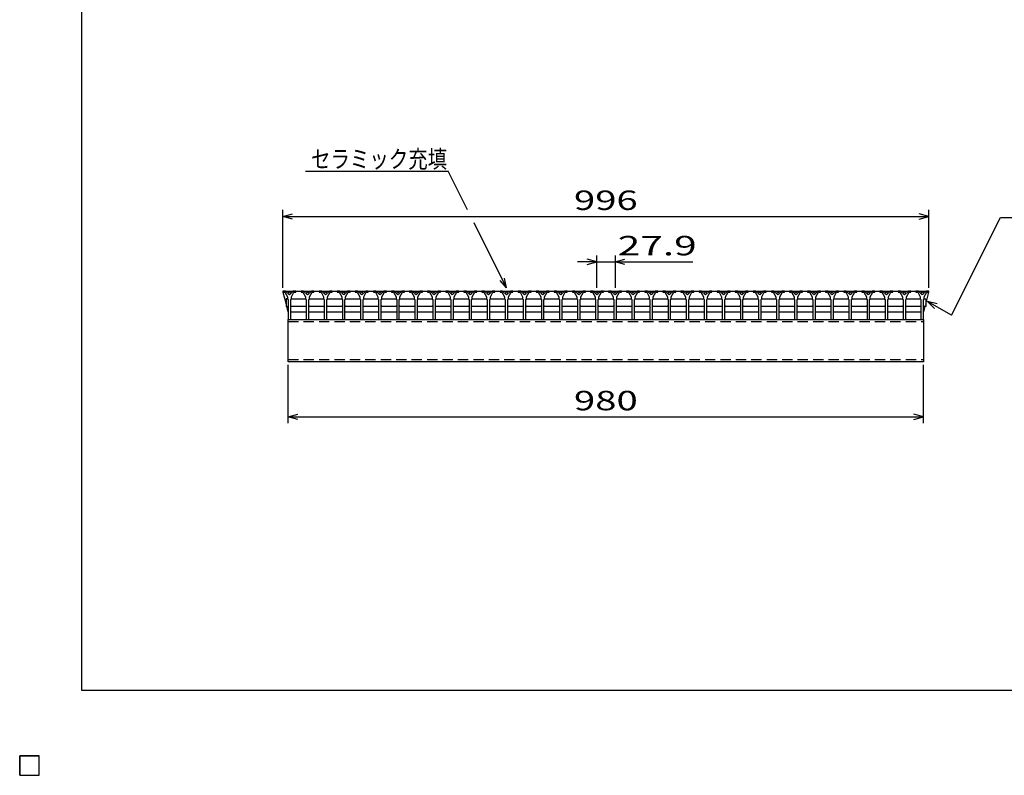
# Model space of a CAD drawing. Units: millimetres. Extents: x -182 to 174, y -128 to 105.
# Drawn here: x -182 to -30, y -128 to -12 of the extents above; entities that cross this region are included whole.
import ezdxf
from ezdxf.enums import TextEntityAlignment as Align

# ---------------------------------------------------------------- set-up
doc = ezdxf.new("R2010")
doc.units = ezdxf.units.MM
doc.header["$LTSCALE"] = 0.25
doc.linetypes.add('DASHED2', pattern=[9.525, 6.35, -3.175])
doc.layers.add('Layer0016', color=7, linetype='Continuous')
doc.layers.add('Layer0022', color=7, linetype='Continuous')
doc.styles.add('dcStyle0', font='txt.shx', dxfattribs={"width": 0.833333, "bigfont": 'bigfont'})

msp = doc.modelspace()

# ---------------------------------------------------------------- linework, layer by layer
at = {"color": 150, "linetype": 'Continuous', "lineweight": 25}
for p, q in [((-172.4, -115.15), (-172.4, 104.85)), ((173.6, -115.15), (-172.4, -115.15))]:
    msp.add_line(p, q, dxfattribs=at)
at = {"layer": 'Layer0016', "color": 3, "linetype": 'Continuous', "lineweight": 25}
for p, q in [((-141.4, -53.55), (-141.4, -53.75)), ((-141, -53.55), (-141.4, -53.55)), ((-141.4, -53.55), (-41.8, -53.55)), ((-141.4, -53.55), (-141.4, -53.75)), ((-141.4, -53.75), (-141.1, -53.75)), ((-141.4, -53.75), (-140.92, -55.59)), ((-141.1, -53.75), (-140.7, -54.45)), ((-140.4, -54.15), (-141, -53.55)), ((-140.7, -54.45), (-140.7, -54.75)), ((-139.8, -53.55), (-140.4, -54.15)), ((-140.1, -54.45), (-139.7, -53.75)), ((-140.1, -54.75), (-140.1, -54.45)), ((-139.4, -53.55), (-139.8, -53.55)), ((-139.7, -53.75), (-139.4, -53.75)), ((-139.4, -53.75), (-139.4, -53.55)), ((-138.61, -53.55), (-138.61, -53.75)), ((-138.21, -53.55), (-138.61, -53.55)), ((-138.61, -53.75), (-138.31, -53.75)), ((-138.31, -53.75), (-137.91, -54.45)), ((-137.61, -54.15), (-138.21, -53.55)), ((-137.91, -54.45), (-137.91, -54.75)), ((-137.01, -53.55), (-137.61, -54.15)), ((-137.31, -54.45), (-136.91, -53.75)), ((-137.31, -54.75), (-137.31, -54.45)), ((-136.61, -53.55), (-137.01, -53.55)), ((-136.91, -53.75), (-136.61, -53.75)), ((-136.61, -53.75), (-136.61, -53.55)), ((-135.82, -53.55), (-135.82, -53.75)), ((-135.42, -53.55), (-135.82, -53.55)), ((-135.82, -53.75), (-135.52, -53.75)), ((-135.52, -53.75), (-135.12, -54.45)), ((-134.82, -54.15), (-135.42, -53.55)), ((-135.12, -54.45), (-135.12, -54.75)), ((-134.22, -53.55), (-134.82, -54.15)), ((-134.52, -54.45), (-134.12, -53.75)), ((-134.52, -54.75), (-134.52, -54.45)), ((-133.82, -53.55), (-134.22, -53.55)), ((-134.12, -53.75), (-133.82, -53.75)), ((-133.82, -53.75), (-133.82, -53.55)), ((-133.03, -53.55), (-133.03, -53.75)), ((-132.63, -53.55), (-133.03, -53.55)), ((-133.03, -53.75), (-132.73, -53.75)), ((-132.73, -53.75), (-132.33, -54.45)), ((-132.03, -54.15), (-132.63, -53.55)), ((-132.33, -54.45), (-132.33, -54.75)), ((-131.43, -53.55), (-132.03, -54.15)), ((-131.73, -54.45), (-131.33, -53.75)), ((-131.73, -54.75), (-131.73, -54.45)), ((-131.03, -53.55), (-131.43, -53.55)), ((-131.33, -53.75), (-131.03, -53.75)), ((-131.03, -53.75), (-131.03, -53.55)), ((-130.24, -53.55), (-130.24, -53.75)), ((-129.84, -53.55), (-130.24, -53.55)), ((-130.24, -53.75), (-129.94, -53.75)), ((-129.94, -53.75), (-129.54, -54.45)), ((-129.24, -54.15), (-129.84, -53.55)), ((-129.54, -54.45), (-129.54, -54.75)), ((-128.64, -53.55), (-129.24, -54.15)), ((-128.94, -54.45), (-128.54, -53.75)), ((-128.94, -54.75), (-128.94, -54.45)), ((-128.24, -53.55), (-128.64, -53.55)), ((-128.54, -53.75), (-128.24, -53.75)), ((-128.24, -53.75), (-128.24, -53.55)), ((-127.45, -53.55), (-127.45, -53.75)), ((-127.05, -53.55), (-127.45, -53.55)), ((-127.45, -53.75), (-127.15, -53.75)), ((-127.15, -53.75), (-126.75, -54.45)), ((-126.45, -54.15), (-127.05, -53.55)), ((-126.75, -54.45), (-126.75, -54.75)), ((-125.85, -53.55), (-126.45, -54.15)), ((-126.15, -54.45), (-125.75, -53.75)), ((-126.15, -54.75), (-126.15, -54.45)), ((-125.45, -53.55), (-125.85, -53.55)), ((-125.75, -53.75), (-125.45, -53.75)), ((-125.45, -53.75), (-125.45, -53.55)), ((-124.66, -53.55), (-124.66, -53.75)), ((-124.26, -53.55), (-124.66, -53.55)), ((-124.66, -53.75), (-124.36, -53.75)), ((-124.36, -53.75), (-123.96, -54.45)), ((-123.66, -54.15), (-124.26, -53.55)), ((-123.96, -54.45), (-123.96, -54.75)), ((-123.06, -53.55), (-123.66, -54.15)), ((-123.36, -54.45), (-122.96, -53.75)), ((-123.36, -54.75), (-123.36, -54.45)), ((-122.66, -53.55), (-123.06, -53.55)), ((-122.96, -53.75), (-122.66, -53.75)), ((-122.66, -53.75), (-122.66, -53.55)), ((-121.87, -53.55), (-121.87, -53.75)), ((-121.47, -53.55), (-121.87, -53.55)), ((-121.87, -53.75), (-121.57, -53.75)), ((-121.57, -53.75), (-121.17, -54.45)), ((-120.87, -54.15), (-121.47, -53.55)), ((-121.17, -54.45), (-121.17, -54.75)), ((-120.27, -53.55), (-120.87, -54.15)), ((-120.57, -54.45), (-120.17, -53.75)), ((-120.57, -54.75), (-120.57, -54.45)), ((-119.87, -53.55), (-120.27, -53.55)), ((-120.17, -53.75), (-119.87, -53.75)), ((-119.87, -53.75), (-119.87, -53.55)), ((-119.08, -53.55), (-119.08, -53.75)), ((-118.68, -53.55), (-119.08, -53.55)), ((-119.08, -53.75), (-118.78, -53.75)), ((-118.78, -53.75), (-118.38, -54.45)), ((-118.08, -54.15), (-118.68, -53.55)), ((-118.38, -54.45), (-118.38, -54.75)), ((-117.48, -53.55), (-118.08, -54.15)), ((-117.78, -54.45), (-117.38, -53.75)), ((-117.78, -54.75), (-117.78, -54.45)), ((-117.08, -53.55), (-117.48, -53.55)), ((-117.38, -53.75), (-117.08, -53.75)), ((-117.08, -53.75), (-117.08, -53.55)), ((-116.29, -53.55), (-116.29, -53.75)), ((-115.89, -53.55), (-116.29, -53.55)), ((-116.29, -53.75), (-115.99, -53.75)), ((-115.99, -53.75), (-115.59, -54.45)), ((-115.29, -54.15), (-115.89, -53.55)), ((-115.59, -54.45), (-115.59, -54.75)), ((-114.69, -53.55), (-115.29, -54.15)), ((-114.99, -54.45), (-114.59, -53.75)), ((-114.99, -54.75), (-114.99, -54.45)), ((-114.29, -53.55), (-114.69, -53.55)), ((-114.59, -53.75), (-114.29, -53.75)), ((-114.29, -53.75), (-114.29, -53.55)), ((-113.5, -53.55), (-113.5, -53.75)), ((-113.1, -53.55), (-113.5, -53.55)), ((-113.5, -53.75), (-113.2, -53.75)), ((-113.2, -53.75), (-112.8, -54.45)), ((-112.5, -54.15), (-113.1, -53.55)), ((-112.8, -54.45), (-112.8, -54.75)), ((-111.9, -53.55), (-112.5, -54.15)), ((-112.2, -54.45), (-111.8, -53.75)), ((-112.2, -54.75), (-112.2, -54.45)), ((-111.5, -53.55), (-111.9, -53.55)), ((-111.8, -53.75), (-111.5, -53.75)), ((-111.5, -53.75), (-111.5, -53.55)), ((-110.71, -53.55), (-110.71, -53.75)), ((-110.31, -53.55), (-110.71, -53.55)), ((-110.71, -53.75), (-110.41, -53.75)), ((-110.41, -53.75), (-110.01, -54.45)), ((-109.71, -54.15), (-110.31, -53.55)), ((-110.01, -54.45), (-110.01, -54.75)), ((-109.11, -53.55), (-109.71, -54.15)), ((-109.41, -54.45), (-109.01, -53.75)), ((-109.41, -54.75), (-109.41, -54.45)), ((-108.71, -53.55), (-109.11, -53.55)), ((-109.01, -53.75), (-108.71, -53.75)), ((-108.71, -53.75), (-108.71, -53.55)), ((-107.92, -53.55), (-107.92, -53.75)), ((-107.52, -53.55), (-107.92, -53.55)), ((-107.92, -53.75), (-107.62, -53.75)), ((-107.62, -53.75), (-107.22, -54.45)), ((-106.92, -54.15), (-107.52, -53.55)), ((-107.22, -54.45), (-107.22, -54.75)), ((-106.32, -53.55), (-106.92, -54.15)), ((-106.62, -54.45), (-106.22, -53.75)), ((-106.62, -54.75), (-106.62, -54.45)), ((-105.92, -53.55), (-106.32, -53.55)), ((-106.22, -53.75), (-105.92, -53.75)), ((-105.92, -53.75), (-105.92, -53.55)), ((-105.13, -53.55), (-105.13, -53.75)), ((-104.73, -53.55), (-105.13, -53.55)), ((-105.13, -53.75), (-104.83, -53.75)), ((-104.83, -53.75), (-104.43, -54.45)), ((-104.13, -54.15), (-104.73, -53.55)), ((-104.43, -54.45), (-104.43, -54.75)), ((-103.53, -53.55), (-104.13, -54.15)), ((-103.83, -54.45), (-103.43, -53.75)), ((-103.83, -54.75), (-103.83, -54.45)), ((-103.13, -53.55), (-103.53, -53.55)), ((-103.43, -53.75), (-103.13, -53.75)), ((-103.13, -53.75), (-103.13, -53.55)), ((-102.34, -53.55), (-102.34, -53.75)), ((-101.94, -53.55), (-102.34, -53.55)), ((-102.34, -53.75), (-102.04, -53.75)), ((-102.04, -53.75), (-101.64, -54.45)), ((-101.34, -54.15), (-101.94, -53.55)), ((-101.64, -54.45), (-101.64, -54.75)), ((-100.74, -53.55), (-101.34, -54.15)), ((-101.04, -54.45), (-100.64, -53.75)), ((-101.04, -54.75), (-101.04, -54.45)), ((-100.34, -53.55), (-100.74, -53.55)), ((-100.64, -53.75), (-100.34, -53.75)), ((-100.34, -53.75), (-100.34, -53.55)), ((-99.55, -53.55), (-99.55, -53.75)), ((-99.15, -53.55), (-99.55, -53.55)), ((-99.55, -53.75), (-99.25, -53.75)), ((-99.25, -53.75), (-98.85, -54.45)), ((-98.55, -54.15), (-99.15, -53.55)), ((-98.85, -54.45), (-98.85, -54.75)), ((-97.95, -53.55), (-98.55, -54.15)), ((-98.25, -54.45), (-97.85, -53.75)), ((-98.25, -54.75), (-98.25, -54.45)), ((-97.55, -53.55), (-97.95, -53.55)), ((-97.85, -53.75), (-97.55, -53.75)), ((-97.55, -53.75), (-97.55, -53.55)), ((-96.76, -53.55), (-96.76, -53.75)), ((-96.36, -53.55), (-96.76, -53.55)), ((-96.76, -53.75), (-96.46, -53.75)), ((-96.46, -53.75), (-96.06, -54.45)), ((-95.76, -54.15), (-96.36, -53.55)), ((-96.06, -54.45), (-96.06, -54.75)), ((-95.16, -53.55), (-95.76, -54.15)), ((-95.46, -54.45), (-95.06, -53.75)), ((-95.46, -54.75), (-95.46, -54.45)), ((-94.76, -53.55), (-95.16, -53.55)), ((-95.06, -53.75), (-94.76, -53.75)), ((-94.76, -53.75), (-94.76, -53.55)), ((-93.97, -53.55), (-93.97, -53.75)), ((-93.57, -53.55), (-93.97, -53.55)), ((-93.97, -53.75), (-93.67, -53.75)), ((-93.67, -53.75), (-93.27, -54.45)), ((-92.97, -54.15), (-93.57, -53.55)), ((-93.27, -54.45), (-93.27, -54.75)), ((-92.37, -53.55), (-92.97, -54.15)), ((-92.67, -54.45), (-92.27, -53.75)), ((-92.67, -54.75), (-92.67, -54.45)), ((-91.97, -53.55), (-92.37, -53.55)), ((-92.27, -53.75), (-91.97, -53.75)), ((-91.97, -53.75), (-91.97, -53.55)), ((-91.18, -53.55), (-91.18, -53.75)), ((-90.78, -53.55), (-91.18, -53.55)), ((-91.18, -53.75), (-90.88, -53.75)), ((-90.88, -53.75), (-90.48, -54.45)), ((-90.18, -54.15), (-90.78, -53.55)), ((-90.48, -54.45), (-90.48, -54.75)), ((-89.58, -53.55), (-90.18, -54.15)), ((-89.88, -54.45), (-89.48, -53.75)), ((-89.88, -54.75), (-89.88, -54.45)), ((-89.18, -53.55), (-89.58, -53.55)), ((-89.48, -53.75), (-89.18, -53.75)), ((-89.18, -53.75), (-89.18, -53.55)), ((-88.39, -53.55), (-88.39, -53.75)), ((-87.99, -53.55), (-88.39, -53.55)), ((-88.39, -53.75), (-88.09, -53.75)), ((-88.09, -53.75), (-87.69, -54.45)), ((-87.39, -54.15), (-87.99, -53.55)), ((-87.69, -54.45), (-87.69, -54.75)), ((-86.79, -53.55), (-87.39, -54.15)), ((-87.09, -54.45), (-86.69, -53.75)), ((-87.09, -54.75), (-87.09, -54.45)), ((-86.39, -53.55), (-86.79, -53.55)), ((-86.69, -53.75), (-86.39, -53.75)), ((-86.39, -53.75), (-86.39, -53.55)), ((-85.6, -53.55), (-85.6, -53.75)), ((-85.2, -53.55), (-85.6, -53.55)), ((-85.6, -53.75), (-85.3, -53.75)), ((-85.3, -53.75), (-84.9, -54.45)), ((-84.6, -54.15), (-85.2, -53.55)), ((-84.9, -54.45), (-84.9, -54.75)), ((-84, -53.55), (-84.6, -54.15)), ((-84.3, -54.45), (-83.9, -53.75)), ((-84.3, -54.75), (-84.3, -54.45)), ((-83.6, -53.55), (-84, -53.55)), ((-83.9, -53.75), (-83.6, -53.75)), ((-83.6, -53.75), (-83.6, -53.55)), ((-82.81, -53.55), (-82.81, -53.75)), ((-82.41, -53.55), (-82.81, -53.55)), ((-82.81, -53.75), (-82.51, -53.75)), ((-82.51, -53.75), (-82.11, -54.45)), ((-81.81, -54.15), (-82.41, -53.55)), ((-82.11, -54.45), (-82.11, -54.75)), ((-81.21, -53.55), (-81.81, -54.15)), ((-81.51, -54.45), (-81.11, -53.75)), ((-81.51, -54.75), (-81.51, -54.45)), ((-80.81, -53.55), (-81.21, -53.55)), ((-81.11, -53.75), (-80.81, -53.75)), ((-80.81, -53.75), (-80.81, -53.55)), ((-80.02, -53.55), (-80.02, -53.75)), ((-79.62, -53.55), (-80.02, -53.55)), ((-80.02, -53.75), (-79.72, -53.75)), ((-79.72, -53.75), (-79.32, -54.45)), ((-79.02, -54.15), (-79.62, -53.55)), ((-79.32, -54.45), (-79.32, -54.75)), ((-78.42, -53.55), (-79.02, -54.15)), ((-78.72, -54.45), (-78.32, -53.75)), ((-78.72, -54.75), (-78.72, -54.45)), ((-78.02, -53.55), (-78.42, -53.55)), ((-78.32, -53.75), (-78.02, -53.75)), ((-78.02, -53.75), (-78.02, -53.55)), ((-77.23, -53.55), (-77.23, -53.75)), ((-76.83, -53.55), (-77.23, -53.55)), ((-77.23, -53.75), (-76.93, -53.75)), ((-76.93, -53.75), (-76.53, -54.45)), ((-76.23, -54.15), (-76.83, -53.55)), ((-76.53, -54.45), (-76.53, -54.75)), ((-75.63, -53.55), (-76.23, -54.15)), ((-75.93, -54.45), (-75.53, -53.75)), ((-75.93, -54.75), (-75.93, -54.45)), ((-75.23, -53.55), (-75.63, -53.55)), ((-75.53, -53.75), (-75.23, -53.75)), ((-75.23, -53.75), (-75.23, -53.55)), ((-74.44, -53.55), (-74.44, -53.75)), ((-74.04, -53.55), (-74.44, -53.55)), ((-74.44, -53.75), (-74.14, -53.75)), ((-74.14, -53.75), (-73.74, -54.45)), ((-73.44, -54.15), (-74.04, -53.55)), ((-73.74, -54.45), (-73.74, -54.75)), ((-72.84, -53.55), (-73.44, -54.15)), ((-73.14, -54.45), (-72.74, -53.75)), ((-73.14, -54.75), (-73.14, -54.45)), ((-72.44, -53.55), (-72.84, -53.55)), ((-72.74, -53.75), (-72.44, -53.75)), ((-72.44, -53.75), (-72.44, -53.55)), ((-71.65, -53.55), (-71.65, -53.75)), ((-71.25, -53.55), (-71.65, -53.55)), ((-71.65, -53.75), (-71.35, -53.75)), ((-71.35, -53.75), (-70.95, -54.45)), ((-70.65, -54.15), (-71.25, -53.55)), ((-70.95, -54.45), (-70.95, -54.75)), ((-70.05, -53.55), (-70.65, -54.15)), ((-70.35, -54.45), (-69.95, -53.75)), ((-70.35, -54.75), (-70.35, -54.45)), ((-69.65, -53.55), (-70.05, -53.55)), ((-69.95, -53.75), (-69.65, -53.75)), ((-69.65, -53.75), (-69.65, -53.55)), ((-68.86, -53.55), (-68.86, -53.75)), ((-68.46, -53.55), (-68.86, -53.55)), ((-68.86, -53.75), (-68.56, -53.75)), ((-68.56, -53.75), (-68.16, -54.45)), ((-67.86, -54.15), (-68.46, -53.55)), ((-68.16, -54.45), (-68.16, -54.75)), ((-67.26, -53.55), (-67.86, -54.15)), ((-67.56, -54.45), (-67.16, -53.75)), ((-67.56, -54.75), (-67.56, -54.45)), ((-66.86, -53.55), (-67.26, -53.55)), ((-67.16, -53.75), (-66.86, -53.75)), ((-66.86, -53.75), (-66.86, -53.55)), ((-66.07, -53.55), (-66.07, -53.75)), ((-65.67, -53.55), (-66.07, -53.55)), ((-66.07, -53.75), (-65.77, -53.75)), ((-65.77, -53.75), (-65.37, -54.45)), ((-65.07, -54.15), (-65.67, -53.55)), ((-65.37, -54.45), (-65.37, -54.75)), ((-64.47, -53.55), (-65.07, -54.15)), ((-64.77, -54.45), (-64.37, -53.75)), ((-64.77, -54.75), (-64.77, -54.45)), ((-64.07, -53.55), (-64.47, -53.55)), ((-64.37, -53.75), (-64.07, -53.75)), ((-64.07, -53.75), (-64.07, -53.55)), ((-63.28, -53.55), (-63.28, -53.75)), ((-62.88, -53.55), (-63.28, -53.55)), ((-63.28, -53.75), (-62.98, -53.75)), ((-62.98, -53.75), (-62.58, -54.45)), ((-62.28, -54.15), (-62.88, -53.55)), ((-62.58, -54.45), (-62.58, -54.75)), ((-61.68, -53.55), (-62.28, -54.15)), ((-61.98, -54.45), (-61.58, -53.75)), ((-61.98, -54.75), (-61.98, -54.45)), ((-61.28, -53.55), (-61.68, -53.55)), ((-61.58, -53.75), (-61.28, -53.75)), ((-61.28, -53.75), (-61.28, -53.55)), ((-60.49, -53.55), (-60.49, -53.75)), ((-60.09, -53.55), (-60.49, -53.55)), ((-60.49, -53.75), (-60.19, -53.75)), ((-60.19, -53.75), (-59.79, -54.45)), ((-59.49, -54.15), (-60.09, -53.55)), ((-59.79, -54.45), (-59.79, -54.75)), ((-58.89, -53.55), (-59.49, -54.15)), ((-59.19, -54.45), (-58.79, -53.75)), ((-59.19, -54.75), (-59.19, -54.45)), ((-58.49, -53.55), (-58.89, -53.55)), ((-58.79, -53.75), (-58.49, -53.75)), ((-58.49, -53.75), (-58.49, -53.55)), ((-57.7, -53.55), (-57.7, -53.75)), ((-57.3, -53.55), (-57.7, -53.55)), ((-57.7, -53.75), (-57.4, -53.75)), ((-57.4, -53.75), (-57, -54.45)), ((-56.7, -54.15), (-57.3, -53.55)), ((-57, -54.45), (-57, -54.75)), ((-56.1, -53.55), (-56.7, -54.15)), ((-56.4, -54.45), (-56, -53.75)), ((-56.4, -54.75), (-56.4, -54.45)), ((-55.7, -53.55), (-56.1, -53.55)), ((-56, -53.75), (-55.7, -53.75)), ((-55.7, -53.75), (-55.7, -53.55)), ((-54.91, -53.55), (-54.91, -53.75)), ((-54.51, -53.55), (-54.91, -53.55)), ((-54.91, -53.75), (-54.61, -53.75)), ((-54.61, -53.75), (-54.21, -54.45)), ((-53.91, -54.15), (-54.51, -53.55)), ((-54.21, -54.45), (-54.21, -54.75)), ((-53.31, -53.55), (-53.91, -54.15)), ((-53.61, -54.45), (-53.21, -53.75)), ((-53.61, -54.75), (-53.61, -54.45)), ((-52.91, -53.55), (-53.31, -53.55)), ((-53.21, -53.75), (-52.91, -53.75)), ((-52.91, -53.75), (-52.91, -53.55)), ((-52.12, -53.55), (-52.12, -53.75)), ((-51.72, -53.55), (-52.12, -53.55)), ((-52.12, -53.75), (-51.82, -53.75)), ((-51.82, -53.75), (-51.42, -54.45)), ((-51.12, -54.15), (-51.72, -53.55)), ((-51.42, -54.45), (-51.42, -54.75)), ((-50.52, -53.55), (-51.12, -54.15)), ((-50.82, -54.45), (-50.42, -53.75)), ((-50.82, -54.75), (-50.82, -54.45)), ((-50.12, -53.55), (-50.52, -53.55)), ((-50.42, -53.75), (-50.12, -53.75)), ((-50.12, -53.75), (-50.12, -53.55)), ((-49.33, -53.55), (-49.33, -53.75)), ((-48.93, -53.55), (-49.33, -53.55)), ((-49.33, -53.75), (-49.03, -53.75)), ((-49.03, -53.75), (-48.63, -54.45)), ((-48.33, -54.15), (-48.93, -53.55)), ((-48.63, -54.45), (-48.63, -54.75)), ((-47.73, -53.55), (-48.33, -54.15)), ((-48.03, -54.45), (-47.63, -53.75)), ((-48.03, -54.75), (-48.03, -54.45)), ((-47.33, -53.55), (-47.73, -53.55)), ((-47.63, -53.75), (-47.33, -53.75)), ((-47.33, -53.75), (-47.33, -53.55)), ((-46.54, -53.55), (-46.54, -53.75)), ((-46.14, -53.55), (-46.54, -53.55)), ((-46.54, -53.75), (-46.24, -53.75)), ((-46.24, -53.75), (-45.84, -54.45)), ((-45.54, -54.15), (-46.14, -53.55)), ((-45.84, -54.45), (-45.84, -54.75)), ((-44.94, -53.55), (-45.54, -54.15)), ((-45.24, -54.45), (-44.84, -53.75)), ((-45.24, -54.75), (-45.24, -54.45)), ((-44.54, -53.55), (-44.94, -53.55)), ((-44.84, -53.75), (-44.54, -53.75)), ((-44.54, -53.75), (-44.54, -53.55)), ((-43.8, -53.55), (-43.8, -53.75)), ((-43.4, -53.55), (-43.8, -53.55)), ((-43.8, -53.75), (-43.5, -53.75)), ((-43.5, -53.75), (-43.1, -54.45)), ((-42.8, -54.15), (-43.4, -53.55)), ((-43.1, -54.45), (-43.1, -54.75)), ((-42.2, -53.55), (-42.8, -54.15)), ((-42.5, -54.45), (-42.1, -53.75)), ((-42.5, -54.75), (-42.5, -54.45)), ((-42.27, -55.59), (-41.8, -53.75)), ((-41.8, -53.55), (-42.2, -53.55)), ((-42.1, -53.75), (-41.8, -53.75)), ((-41.8, -53.75), (-41.8, -53.55)), ((-140.72, -54.75), (-140.92, -54.75)), ((-140.92, -54.75), (-140.92, -55.95)), ((-140.92, -55.95), (-140.72, -55.95)), ((-140.83, -55.95), (-140.62, -56.75)), ((-140.62, -54.85), (-140.72, -54.75)), ((-140.72, -55.95), (-140.62, -55.85)), ((-140.7, -54.75), (-140.6, -54.85)), ((-140.6, -54.85), (-140.6, -57.95)), ((-140.2, -54.85), (-140.1, -54.75)), ((-140.2, -57.95), (-140.2, -54.85)), ((-140.17, -54.85), (-140.07, -54.75)), ((-140.07, -55.95), (-140.17, -55.85)), ((-140.07, -54.75), (-137.93, -54.75)), ((-137.93, -55.95), (-140.07, -55.95)), ((-137.93, -54.75), (-137.83, -54.85)), ((-137.83, -55.85), (-137.93, -55.95)), ((-137.91, -54.75), (-137.81, -54.85)), ((-137.81, -54.85), (-137.81, -57.95)), ((-137.41, -54.85), (-137.31, -54.75)), ((-137.41, -57.95), (-137.41, -54.85)), ((-137.38, -54.85), (-137.28, -54.75)), ((-137.28, -55.95), (-137.38, -55.85)), ((-137.28, -54.75), (-135.14, -54.75)), ((-135.14, -55.95), (-137.28, -55.95)), ((-135.14, -54.75), (-135.04, -54.85)), ((-135.04, -55.85), (-135.14, -55.95)), ((-135.12, -54.75), (-135.02, -54.85)), ((-135.02, -54.85), (-135.02, -57.95)), ((-134.62, -54.85), (-134.52, -54.75)), ((-134.62, -57.95), (-134.62, -54.85)), ((-134.6, -54.85), (-134.5, -54.75)), ((-134.5, -55.95), (-134.6, -55.85)), ((-134.5, -54.75), (-132.36, -54.75)), ((-132.36, -55.95), (-134.5, -55.95)), ((-132.36, -54.75), (-132.26, -54.85)), ((-132.26, -55.85), (-132.36, -55.95)), ((-132.33, -54.75), (-132.23, -54.85)), ((-132.23, -54.85), (-132.23, -57.95)), ((-131.83, -54.85), (-131.73, -54.75)), ((-131.83, -57.95), (-131.83, -54.85)), ((-131.8, -54.85), (-131.7, -54.75)), ((-131.7, -55.95), (-131.8, -55.85)), ((-131.7, -54.75), (-129.56, -54.75)), ((-129.56, -55.95), (-131.7, -55.95)), ((-129.56, -54.75), (-129.46, -54.85)), ((-129.46, -55.85), (-129.56, -55.95)), ((-129.54, -54.75), (-129.44, -54.85)), ((-129.44, -54.85), (-129.44, -57.95)), ((-129.04, -54.85), (-128.94, -54.75)), ((-129.04, -57.95), (-129.04, -54.85)), ((-129.02, -54.85), (-128.92, -54.75)), ((-128.92, -55.95), (-129.02, -55.85)), ((-128.92, -54.75), (-126.78, -54.75)), ((-126.78, -55.95), (-128.92, -55.95)), ((-126.78, -54.75), (-126.68, -54.85)), ((-126.68, -55.85), (-126.78, -55.95)), ((-126.75, -54.75), (-126.65, -54.85)), ((-126.65, -54.85), (-126.65, -57.95)), ((-126.25, -54.85), (-126.15, -54.75)), ((-126.25, -57.95), (-126.25, -54.85)), ((-126.22, -54.85), (-126.12, -54.75)), ((-126.12, -55.95), (-126.22, -55.85)), ((-126.12, -54.75), (-123.98, -54.75)), ((-123.98, -55.95), (-126.12, -55.95)), ((-123.98, -54.75), (-123.88, -54.85)), ((-123.88, -55.85), (-123.98, -55.95)), ((-123.96, -54.75), (-123.86, -54.85)), ((-123.86, -54.85), (-123.86, -57.95)), ((-123.46, -54.85), (-123.36, -54.75)), ((-123.46, -57.95), (-123.46, -54.85)), ((-123.43, -54.85), (-123.33, -54.75)), ((-123.33, -55.95), (-123.43, -55.85)), ((-123.33, -54.75), (-121.19, -54.75)), ((-121.19, -55.95), (-123.33, -55.95)), ((-121.19, -54.75), (-121.09, -54.85)), ((-121.09, -55.85), (-121.19, -55.95)), ((-121.17, -54.75), (-121.07, -54.85)), ((-121.07, -54.85), (-121.07, -57.95)), ((-120.67, -54.85), (-120.57, -54.75)), ((-120.67, -57.95), (-120.67, -54.85)), ((-120.65, -54.85), (-120.55, -54.75)), ((-120.55, -55.95), (-120.65, -55.85)), ((-120.55, -54.75), (-118.41, -54.75)), ((-118.41, -55.95), (-120.55, -55.95)), ((-118.41, -54.75), (-118.31, -54.85)), ((-118.31, -55.85), (-118.41, -55.95)), ((-118.38, -54.75), (-118.28, -54.85)), ((-118.28, -54.85), (-118.28, -57.95)), ((-117.88, -54.85), (-117.78, -54.75)), ((-117.88, -57.95), (-117.88, -54.85)), ((-117.85, -54.85), (-117.75, -54.75)), ((-117.75, -55.95), (-117.85, -55.85)), ((-117.75, -54.75), (-115.61, -54.75)), ((-115.61, -55.95), (-117.75, -55.95)), ((-115.61, -54.75), (-115.51, -54.85)), ((-115.51, -55.85), (-115.61, -55.95)), ((-115.59, -54.75), (-115.49, -54.85)), ((-115.49, -54.85), (-115.49, -57.95)), ((-115.09, -54.85), (-114.99, -54.75)), ((-115.09, -57.95), (-115.09, -54.85)), ((-115.07, -54.85), (-114.97, -54.75)), ((-114.97, -55.95), (-115.07, -55.85)), ((-114.97, -54.75), (-112.83, -54.75)), ((-112.83, -55.95), (-114.97, -55.95)), ((-112.83, -54.75), (-112.73, -54.85)), ((-112.73, -55.85), (-112.83, -55.95)), ((-112.8, -54.75), (-112.7, -54.85)), ((-112.7, -54.85), (-112.7, -57.95)), ((-112.3, -54.85), (-112.2, -54.75)), ((-112.3, -57.95), (-112.3, -54.85)), ((-112.27, -54.85), (-112.17, -54.75)), ((-112.17, -55.95), (-112.27, -55.85)), ((-112.17, -54.75), (-110.03, -54.75)), ((-110.03, -55.95), (-112.17, -55.95)), ((-110.03, -54.75), (-109.93, -54.85)), ((-109.93, -55.85), (-110.03, -55.95)), ((-110.01, -54.75), (-109.91, -54.85)), ((-109.91, -54.85), (-109.91, -57.95)), ((-109.51, -54.85), (-109.41, -54.75)), ((-109.51, -57.95), (-109.51, -54.85)), ((-109.48, -54.85), (-109.38, -54.75)), ((-109.38, -55.95), (-109.48, -55.85)), ((-109.38, -54.75), (-107.24, -54.75)), ((-107.24, -55.95), (-109.38, -55.95)), ((-107.24, -54.75), (-107.14, -54.85)), ((-107.14, -55.85), (-107.24, -55.95)), ((-107.22, -54.75), (-107.12, -54.85)), ((-107.12, -54.85), (-107.12, -57.95)), ((-106.72, -54.85), (-106.62, -54.75)), ((-106.72, -57.95), (-106.72, -54.85)), ((-106.7, -54.85), (-106.6, -54.75)), ((-106.6, -55.95), (-106.7, -55.85)), ((-106.6, -54.75), (-104.46, -54.75)), ((-104.46, -55.95), (-106.6, -55.95)), ((-104.46, -54.75), (-104.36, -54.85)), ((-104.36, -55.85), (-104.46, -55.95)), ((-104.43, -54.75), (-104.33, -54.85)), ((-104.33, -54.85), (-104.33, -57.95)), ((-103.93, -54.85), (-103.83, -54.75)), ((-103.93, -57.95), (-103.93, -54.85)), ((-103.9, -54.85), (-103.8, -54.75)), ((-103.8, -55.95), (-103.9, -55.85)), ((-103.8, -54.75), (-101.66, -54.75)), ((-101.66, -55.95), (-103.8, -55.95)), ((-101.66, -54.75), (-101.56, -54.85)), ((-101.56, -55.85), (-101.66, -55.95)), ((-101.64, -54.75), (-101.54, -54.85)), ((-101.54, -54.85), (-101.54, -57.95)), ((-101.14, -54.85), (-101.04, -54.75)), ((-101.14, -57.95), (-101.14, -54.85)), ((-101.12, -54.85), (-101.02, -54.75)), ((-101.02, -55.95), (-101.12, -55.85)), ((-101.02, -54.75), (-98.88, -54.75)), ((-98.88, -55.95), (-101.02, -55.95)), ((-98.88, -54.75), (-98.78, -54.85)), ((-98.78, -55.85), (-98.88, -55.95)), ((-98.85, -54.75), (-98.75, -54.85)), ((-98.75, -54.85), (-98.75, -57.95)), ((-98.35, -54.85), (-98.25, -54.75)), ((-98.35, -57.95), (-98.35, -54.85)), ((-98.32, -54.85), (-98.22, -54.75)), ((-98.22, -55.95), (-98.32, -55.85)), ((-98.22, -54.75), (-96.08, -54.75)), ((-96.08, -55.95), (-98.22, -55.95)), ((-96.08, -54.75), (-95.98, -54.85)), ((-95.98, -55.85), (-96.08, -55.95)), ((-96.06, -54.75), (-95.96, -54.85)), ((-95.96, -54.85), (-95.96, -57.95)), ((-95.56, -54.85), (-95.46, -54.75)), ((-95.56, -57.95), (-95.56, -54.85)), ((-95.53, -54.85), (-95.43, -54.75)), ((-95.43, -55.95), (-95.53, -55.85)), ((-95.43, -54.75), (-93.29, -54.75)), ((-93.29, -55.95), (-95.43, -55.95)), ((-93.29, -54.75), (-93.19, -54.85)), ((-93.19, -55.85), (-93.29, -55.95)), ((-93.27, -54.75), (-93.17, -54.85)), ((-93.17, -54.85), (-93.17, -57.95)), ((-92.77, -54.85), (-92.67, -54.75)), ((-92.77, -57.95), (-92.77, -54.85)), ((-92.74, -54.85), (-92.64, -54.75)), ((-92.64, -55.95), (-92.74, -55.85)), ((-92.64, -54.75), (-90.5, -54.75)), ((-90.5, -55.95), (-92.64, -55.95)), ((-90.5, -54.75), (-90.4, -54.85)), ((-90.4, -55.85), (-90.5, -55.95)), ((-90.48, -54.75), (-90.38, -54.85)), ((-90.38, -54.85), (-90.38, -57.95)), ((-89.98, -54.85), (-89.88, -54.75)), ((-89.98, -57.95), (-89.98, -54.85)), ((-89.95, -54.85), (-89.85, -54.75)), ((-89.85, -55.95), (-89.95, -55.85)), ((-89.85, -54.75), (-87.71, -54.75)), ((-87.71, -55.95), (-89.85, -55.95)), ((-87.71, -54.75), (-87.61, -54.85)), ((-87.61, -55.85), (-87.71, -55.95)), ((-87.69, -54.75), (-87.59, -54.85)), ((-87.59, -54.85), (-87.59, -57.95)), ((-87.19, -54.85), (-87.09, -54.75)), ((-87.19, -57.95), (-87.19, -54.85)), ((-87.17, -54.85), (-87.07, -54.75)), ((-87.07, -55.95), (-87.17, -55.85)), ((-87.07, -54.75), (-84.93, -54.75)), ((-84.93, -55.95), (-87.07, -55.95)), ((-84.93, -54.75), (-84.83, -54.85)), ((-84.83, -55.85), (-84.93, -55.95)), ((-84.9, -54.75), (-84.8, -54.85)), ((-84.8, -54.85), (-84.8, -57.95)), ((-84.4, -54.85), (-84.3, -54.75)), ((-84.4, -57.95), (-84.4, -54.85)), ((-84.37, -54.85), (-84.27, -54.75)), ((-84.27, -55.95), (-84.37, -55.85)), ((-84.27, -54.75), (-82.13, -54.75)), ((-82.13, -55.95), (-84.27, -55.95)), ((-82.13, -54.75), (-82.03, -54.85)), ((-82.03, -55.85), (-82.13, -55.95)), ((-82.11, -54.75), (-82.01, -54.85)), ((-82.01, -54.85), (-82.01, -57.95)), ((-81.61, -54.85), (-81.51, -54.75)), ((-81.61, -57.95), (-81.61, -54.85)), ((-81.58, -54.85), (-81.48, -54.75)), ((-81.48, -55.95), (-81.58, -55.85)), ((-81.48, -54.75), (-79.34, -54.75)), ((-79.34, -55.95), (-81.48, -55.95)), ((-79.34, -54.75), (-79.24, -54.85)), ((-79.24, -55.85), (-79.34, -55.95)), ((-79.32, -54.75), (-79.22, -54.85)), ((-79.22, -54.85), (-79.22, -57.95)), ((-78.82, -54.85), (-78.72, -54.75)), ((-78.82, -57.95), (-78.82, -54.85)), ((-78.79, -54.85), (-78.69, -54.75)), ((-78.69, -55.95), (-78.79, -55.85)), ((-78.69, -54.75), (-76.55, -54.75)), ((-76.55, -55.95), (-78.69, -55.95)), ((-76.55, -54.75), (-76.45, -54.85)), ((-76.45, -55.85), (-76.55, -55.95)), ((-76.53, -54.75), (-76.43, -54.85)), ((-76.43, -54.85), (-76.43, -57.95)), ((-76.03, -54.85), (-75.93, -54.75)), ((-76.03, -57.95), (-76.03, -54.85)), ((-76.01, -54.85), (-75.91, -54.75)), ((-75.91, -55.95), (-76.01, -55.85)), ((-75.91, -54.75), (-73.77, -54.75)), ((-73.77, -55.95), (-75.91, -55.95)), ((-73.77, -54.75), (-73.67, -54.85)), ((-73.67, -55.85), (-73.77, -55.95)), ((-73.74, -54.75), (-73.64, -54.85)), ((-73.64, -54.85), (-73.64, -57.95)), ((-73.24, -54.85), (-73.14, -54.75)), ((-73.24, -57.95), (-73.24, -54.85)), ((-73.22, -54.85), (-73.12, -54.75)), ((-73.12, -55.95), (-73.22, -55.85)), ((-73.12, -54.75), (-70.98, -54.75)), ((-70.98, -55.95), (-73.12, -55.95)), ((-70.98, -54.75), (-70.88, -54.85)), ((-70.88, -55.85), (-70.98, -55.95)), ((-70.95, -54.75), (-70.85, -54.85)), ((-70.85, -54.85), (-70.85, -57.95)), ((-70.45, -54.85), (-70.35, -54.75)), ((-70.45, -57.95), (-70.45, -54.85)), ((-70.42, -54.85), (-70.32, -54.75)), ((-70.32, -55.95), (-70.42, -55.85)), ((-70.32, -54.75), (-68.18, -54.75)), ((-68.18, -55.95), (-70.32, -55.95)), ((-68.18, -54.75), (-68.08, -54.85)), ((-68.08, -55.85), (-68.18, -55.95)), ((-68.16, -54.75), (-68.06, -54.85)), ((-68.06, -54.85), (-68.06, -57.95)), ((-67.66, -54.85), (-67.56, -54.75)), ((-67.66, -57.95), (-67.66, -54.85)), ((-67.63, -54.85), (-67.53, -54.75)), ((-67.53, -55.95), (-67.63, -55.85)), ((-67.53, -54.75), (-65.39, -54.75)), ((-65.39, -55.95), (-67.53, -55.95)), ((-65.39, -54.75), (-65.29, -54.85)), ((-65.29, -55.85), (-65.39, -55.95)), ((-65.37, -54.75), (-65.27, -54.85)), ((-65.27, -54.85), (-65.27, -57.95)), ((-64.87, -54.85), (-64.77, -54.75)), ((-64.87, -57.95), (-64.87, -54.85)), ((-64.84, -54.85), (-64.74, -54.75)), ((-64.74, -55.95), (-64.84, -55.85)), ((-64.74, -54.75), (-62.6, -54.75)), ((-62.6, -55.95), (-64.74, -55.95)), ((-62.6, -54.75), (-62.5, -54.85)), ((-62.5, -55.85), (-62.6, -55.95)), ((-62.58, -54.75), (-62.48, -54.85)), ((-62.48, -54.85), (-62.48, -57.95)), ((-62.08, -54.85), (-61.98, -54.75)), ((-62.08, -57.95), (-62.08, -54.85)), ((-62.06, -54.85), (-61.96, -54.75)), ((-61.96, -55.95), (-62.06, -55.85)), ((-61.96, -54.75), (-59.82, -54.75)), ((-59.82, -55.95), (-61.96, -55.95)), ((-59.82, -54.75), (-59.72, -54.85)), ((-59.72, -55.85), (-59.82, -55.95)), ((-59.79, -54.75), (-59.69, -54.85)), ((-59.69, -54.85), (-59.69, -57.95)), ((-59.29, -54.85), (-59.19, -54.75)), ((-59.29, -57.95), (-59.29, -54.85)), ((-59.27, -54.85), (-59.17, -54.75)), ((-59.17, -55.95), (-59.27, -55.85)), ((-59.17, -54.75), (-57.03, -54.75)), ((-57.03, -55.95), (-59.17, -55.95)), ((-57.03, -54.75), (-56.93, -54.85)), ((-56.93, -55.85), (-57.03, -55.95)), ((-57, -54.75), (-56.9, -54.85)), ((-56.9, -54.85), (-56.9, -57.95)), ((-56.5, -54.85), (-56.4, -54.75)), ((-56.5, -57.95), (-56.5, -54.85)), ((-56.47, -54.85), (-56.37, -54.75)), ((-56.37, -55.95), (-56.47, -55.85)), ((-56.37, -54.75), (-54.23, -54.75)), ((-54.23, -55.95), (-56.37, -55.95)), ((-54.23, -54.75), (-54.13, -54.85)), ((-54.13, -55.85), (-54.23, -55.95)), ((-54.21, -54.75), (-54.11, -54.85)), ((-54.11, -54.85), (-54.11, -57.95)), ((-53.71, -54.85), (-53.61, -54.75)), ((-53.71, -57.95), (-53.71, -54.85)), ((-53.68, -54.85), (-53.58, -54.75)), ((-53.58, -55.95), (-53.68, -55.85)), ((-53.58, -54.75), (-51.44, -54.75)), ((-51.44, -55.95), (-53.58, -55.95)), ((-51.44, -54.75), (-51.34, -54.85)), ((-51.34, -55.85), (-51.44, -55.95)), ((-51.42, -54.75), (-51.32, -54.85)), ((-51.32, -54.85), (-51.32, -57.95)), ((-50.92, -54.85), (-50.82, -54.75)), ((-50.92, -57.95), (-50.92, -54.85)), ((-50.89, -54.85), (-50.79, -54.75)), ((-50.79, -55.95), (-50.89, -55.85)), ((-50.79, -54.75), (-48.65, -54.75)), ((-48.65, -55.95), (-50.79, -55.95)), ((-48.65, -54.75), (-48.55, -54.85)), ((-48.55, -55.85), (-48.65, -55.95)), ((-48.63, -54.75), (-48.53, -54.85)), ((-48.53, -54.85), (-48.53, -57.95)), ((-48.13, -54.85), (-48.03, -54.75)), ((-48.13, -57.95), (-48.13, -54.85)), ((-48.11, -54.85), (-48.01, -54.75)), ((-48.01, -55.95), (-48.11, -55.85)), ((-48.01, -54.75), (-45.87, -54.75)), ((-45.87, -55.95), (-48.01, -55.95)), ((-45.87, -54.75), (-45.77, -54.85)), ((-45.77, -55.85), (-45.87, -55.95)), ((-45.84, -54.75), (-45.74, -54.85)), ((-45.74, -54.85), (-45.74, -57.95)), ((-45.34, -54.85), (-45.24, -54.75)), ((-45.34, -57.95), (-45.34, -54.85)), ((-45.32, -54.85), (-45.22, -54.75)), ((-45.22, -55.95), (-45.32, -55.85)), ((-45.22, -54.75), (-43.13, -54.75)), ((-43.13, -55.95), (-45.22, -55.95)), ((-43.13, -54.75), (-43.03, -54.85)), ((-43.03, -55.85), (-43.13, -55.95)), ((-43.1, -54.75), (-43, -54.85)), ((-43, -54.85), (-43, -57.95)), ((-42.6, -54.85), (-42.5, -54.75)), ((-42.6, -57.95), (-42.6, -54.85)), ((-42.57, -54.85), (-42.47, -54.75)), ((-42.47, -55.95), (-42.57, -55.85)), ((-42.57, -56.75), (-42.37, -55.95)), ((-42.47, -54.75), (-42.27, -54.75)), ((-42.27, -55.95), (-42.47, -55.95)), ((-42.27, -54.75), (-42.27, -55.95)), ((-140.17, -56.75), (-137.83, -56.75)), ((-137.38, -56.75), (-135.04, -56.75)), ((-134.6, -56.75), (-132.26, -56.75)), ((-131.8, -56.75), (-129.46, -56.75)), ((-129.02, -56.75), (-126.68, -56.75)), ((-126.22, -56.75), (-123.88, -56.75)), ((-123.43, -56.75), (-121.09, -56.75)), ((-120.65, -56.75), (-118.31, -56.75)), ((-117.85, -56.75), (-115.51, -56.75)), ((-115.07, -56.75), (-112.73, -56.75)), ((-112.27, -56.75), (-109.93, -56.75)), ((-109.48, -56.75), (-107.14, -56.75)), ((-106.7, -56.75), (-104.36, -56.75)), ((-103.9, -56.75), (-101.56, -56.75)), ((-101.12, -56.75), (-98.78, -56.75)), ((-98.32, -56.75), (-95.98, -56.75)), ((-95.53, -56.75), (-93.19, -56.75)), ((-92.74, -56.75), (-90.4, -56.75)), ((-89.95, -56.75), (-87.61, -56.75)), ((-87.17, -56.75), (-84.83, -56.75)), ((-84.37, -56.75), (-82.03, -56.75)), ((-81.58, -56.75), (-79.24, -56.75)), ((-78.79, -56.75), (-76.45, -56.75)), ((-76.01, -56.75), (-73.67, -56.75)), ((-73.22, -56.75), (-70.88, -56.75)), ((-70.42, -56.75), (-68.08, -56.75)), ((-67.63, -56.75), (-65.29, -56.75)), ((-64.84, -56.75), (-62.5, -56.75)), ((-62.06, -56.75), (-59.72, -56.75)), ((-59.27, -56.75), (-56.93, -56.75)), ((-56.47, -56.75), (-54.13, -56.75)), ((-53.68, -56.75), (-51.34, -56.75)), ((-50.89, -56.75), (-48.55, -56.75)), ((-48.11, -56.75), (-45.77, -56.75)), ((-45.32, -56.75), (-43.03, -56.75)), ((-140.6, -57.95), (-140.2, -57.95)), ((-140.6, -57.95), (-42.6, -57.95)), ((-140.6, -64.45), (-140.6, -57.95)), ((-137.81, -57.95), (-137.41, -57.95)), ((-135.02, -57.95), (-134.62, -57.95)), ((-132.23, -57.95), (-131.83, -57.95)), ((-129.44, -57.95), (-129.04, -57.95)), ((-126.65, -57.95), (-126.25, -57.95)), ((-123.86, -57.95), (-123.46, -57.95)), ((-121.07, -57.95), (-120.67, -57.95)), ((-118.28, -57.95), (-117.88, -57.95)), ((-115.49, -57.95), (-115.09, -57.95)), ((-112.7, -57.95), (-112.3, -57.95)), ((-109.91, -57.95), (-109.51, -57.95)), ((-107.12, -57.95), (-106.72, -57.95)), ((-104.33, -57.95), (-103.93, -57.95)), ((-101.54, -57.95), (-101.14, -57.95)), ((-98.75, -57.95), (-98.35, -57.95)), ((-95.96, -57.95), (-95.56, -57.95)), ((-93.17, -57.95), (-92.77, -57.95)), ((-90.38, -57.95), (-89.98, -57.95)), ((-87.59, -57.95), (-87.19, -57.95)), ((-84.8, -57.95), (-84.4, -57.95)), ((-82.01, -57.95), (-81.61, -57.95)), ((-79.22, -57.95), (-78.82, -57.95)), ((-76.43, -57.95), (-76.03, -57.95)), ((-73.64, -57.95), (-73.24, -57.95)), ((-70.85, -57.95), (-70.45, -57.95)), ((-68.06, -57.95), (-67.66, -57.95)), ((-65.27, -57.95), (-64.87, -57.95)), ((-62.48, -57.95), (-62.08, -57.95)), ((-59.69, -57.95), (-59.29, -57.95)), ((-56.9, -57.95), (-56.5, -57.95)), ((-54.11, -57.95), (-53.71, -57.95)), ((-51.32, -57.95), (-50.92, -57.95)), ((-48.53, -57.95), (-48.13, -57.95)), ((-45.74, -57.95), (-45.34, -57.95)), ((-43, -57.95), (-42.6, -57.95)), ((-42.6, -57.95), (-42.6, -64.45)), ((-42.6, -64.45), (-140.6, -64.45)), ((-182, -125.25), (-179, -125.25)), ((-182, -128.25), (-182, -125.25)), ((-182, -125.25), (-179, -125.25)), ((-182, -128.25), (-182, -125.25)), ((-182, -125.25), (-179, -125.25)), ((-182, -128.25), (-182, -125.25)), ((-182, -125.25), (-179, -125.25)), ((-182, -128.25), (-182, -125.25)), ((-182, -125.25), (-179, -125.25)), ((-182, -128.25), (-182, -125.25)), ((-179, -128.25), (-179, -125.25)), ((-179, -128.25), (-179, -125.25)), ((-179, -128.25), (-179, -125.25)), ((-179, -128.25), (-179, -125.25)), ((-179, -128.25), (-179, -125.25)), ((-182, -128.25), (-179, -128.25)), ((-182, -128.25), (-179, -128.25)), ((-182, -128.25), (-179, -128.25)), ((-182, -128.25), (-179, -128.25)), ((-182, -128.25), (-179, -128.25))]:
    msp.add_line(p, q, dxfattribs=at)
at = {"layer": 'Layer0016', "color": 3, "linetype": 'DASHED2', "lineweight": 25}
for p, q in [((-140.6, -58.27), (-42.6, -58.27)), ((-140.6, -64.13), (-42.6, -64.13))]:
    msp.add_line(p, q, dxfattribs=at)
at = {"layer": 'Layer0016', "color": 3, "linetype": 'Continuous', "lineweight": 25}
for centre in [(-140.4, -53.9), (-137.61, -53.9), (-134.82, -53.9), (-132.03, -53.9), (-129.24, -53.9), (-126.45, -53.9), (-123.66, -53.9), (-120.87, -53.9), (-118.08, -53.9), (-115.29, -53.9), (-112.5, -53.9), (-109.71, -53.9), (-106.92, -53.9), (-104.13, -53.9), (-101.34, -53.9), (-98.55, -53.9), (-95.76, -53.9), (-92.97, -53.9), (-90.18, -53.9), (-87.39, -53.9), (-84.6, -53.9), (-81.81, -53.9), (-79.02, -53.9), (-76.23, -53.9), (-73.44, -53.9), (-70.65, -53.9), (-67.86, -53.9), (-65.07, -53.9), (-62.28, -53.9), (-59.49, -53.9), (-56.7, -53.9), (-53.91, -53.9), (-51.12, -53.9), (-48.33, -53.9), (-45.54, -53.9), (-42.8, -53.9)]:
    msp.add_circle(centre, 0.18, dxfattribs=at)
at = {"layer": 'Layer0022', "color": 4, "linetype": 'Continuous', "lineweight": 25}
for p, q in [((-137.92, -35.05), (-115.92, -35.05)), ((-112.92, -41.05), (-115.92, -35.05)), ((-141.4, -53.05), (-141.4, -41.05)), ((-141.4, -42.05), (-139.9, -41.65)), ((-139.9, -42.45), (-141.4, -42.05)), ((-141.4, -42.05), (-41.8, -42.05)), ((-41.8, -42.05), (-43.3, -41.65)), ((-43.3, -42.45), (-41.8, -42.05)), ((-41.8, -53.05), (-41.8, -41.05)), ((-38.3, -57.29), (-30.75, -42.19)), ((-30.75, -42.19), (-11.75, -42.19)), ((-106.92, -53.05), (-111.92, -43.05)), ((-92.97, -53.05), (-92.97, -48.05)), ((-90.18, -48.05), (-90.18, -53.05)), ((-92.97, -49.05), (-95.97, -49.05)), ((-92.97, -49.05), (-94.47, -48.65)), ((-94.47, -49.45), (-92.97, -49.05)), ((-92.97, -49.05), (-90.18, -49.05)), ((-90.18, -49.05), (-88.68, -48.65)), ((-88.68, -49.45), (-90.18, -49.05)), ((-90.18, -49.05), (-78.18, -49.05)), ((-106.92, -53.05), (-107.22, -51.59)), ((-106.92, -53.05), (-107.92, -51.95)), ((-40.5, -55.55), (-42, -55.15)), ((-40.9, -56.25), (-42, -55.15)), ((-38.3, -57.29), (-42, -55.15)), ((-140.6, -73.95), (-140.6, -64.95)), ((-42.6, -73.95), (-42.6, -64.95)), ((-140.6, -72.95), (-139.1, -72.55)), ((-42.6, -72.95), (-44.1, -72.55)), ((-139.1, -73.35), (-140.6, -72.95)), ((-140.6, -72.95), (-42.6, -72.95)), ((-44.1, -73.35), (-42.6, -72.95)), ((-179, -125.25), (-182, -125.25)), ((-182, -125.25), (-182, -128.25)), ((-179, -125.25), (-182, -125.25)), ((-182, -125.25), (-182, -128.25)), ((-179, -125.25), (-182, -125.25)), ((-182, -125.25), (-182, -128.25)), ((-179, -128.25), (-179, -125.25)), ((-179, -128.25), (-179, -125.25)), ((-179, -128.25), (-179, -125.25)), ((-182, -128.25), (-179, -128.25)), ((-182, -128.25), (-179, -128.25)), ((-182, -128.25), (-179, -128.25))]:
    msp.add_line(p, q, dxfattribs=at)
at = {"layer": 'Layer0022', "color": 2, "linetype": 'Continuous', "lineweight": 25}
for p, q in [((-179, -125.25), (-182, -125.25)), ((-182, -125.25), (-182, -128.25)), ((-179, -125.25), (-182, -125.25)), ((-182, -125.25), (-182, -128.25)), ((-179, -125.25), (-182, -125.25)), ((-182, -125.25), (-182, -128.25)), ((-179, -128.25), (-179, -125.25)), ((-179, -128.25), (-179, -125.25)), ((-179, -128.25), (-179, -125.25)), ((-182, -128.25), (-179, -128.25)), ((-182, -128.25), (-179, -128.25)), ((-182, -128.25), (-179, -128.25))]:
    msp.add_line(p, q, dxfattribs=at)

# ---------------------------------------------------------------- texts
at = {"layer": 'Layer0022', "color": 2, "style": 'dcStyle0'}
for s, height, width, p, p2 in [('セラミック充填', 2.7, 0.847458, (-137.07, -34.55), (-116.07, -34.55)), (' 996 ', 3, 0.833333, (-97.85, -41.05), (-85.35, -41.05)), (' 27.9 ', 3, 0.833333, (-91.18, -48.05), (-76.18, -48.05)), (' 980 ', 3, 0.833333, (-97.85, -71.95), (-85.35, -71.95))]:
    msp.add_text(s, height=height, dxfattribs=dict(at, width=width)).set_placement(p, p2, align=Align.FIT)

doc.saveas('drawing.dxf')
